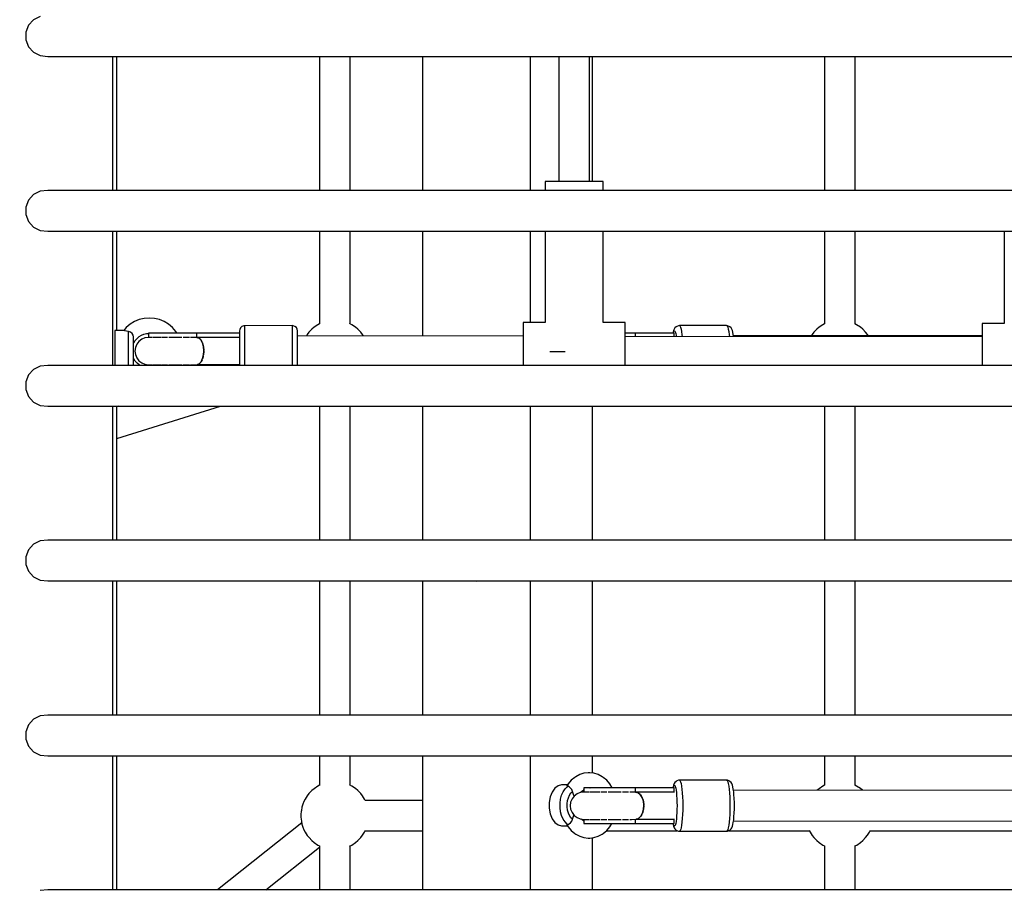
# Model space of a CAD drawing. Units: millimetres. Extents: x -16065 to 20410, y -8192 to 16797.
# Drawn here: x -13643 to -13065, y 3799 to 4311 of the extents above; entities that cross this region are included whole.
import ezdxf

# ---------------------------------------------------------------- set-up
doc = ezdxf.new("R2010")
doc.units = ezdxf.units.MM
doc.layers.add('PV-125454', color=7, linetype='Continuous')
doc.styles.get("Standard").update_dxf_attribs({"font": 'arial.ttf'})
doc.dimstyles.new('Kopia ISO-25', dxfattribs={"dimtxt": 400, "dimasz": 210, "dimexe": 1.25, "dimexo": 0.625, "dimgap": 80, "dimtad": 1, "dimlfac": 0.001, "dimtxsty": 'Standard', "dimblk": 'OBLIQUE', "dimcen": 2.5, "dimse1": 1, "dimse2": 1, "dimadec": 0, "dimazin": 0, "dimtfac": 1, "dimtmove": 0, "dimatfit": 3, "dimfxl": 1, "dimtfillclr": 256, "dimarcsym": 0})

# ---------------------------------------------------------------- blocks, each defined once
blk = doc.blocks.new('*U4')
at = {"layer": 'PV-125454'}
for p, q in [((-78904.53, -6201.66), (-78904.53, -6077.77)), ((-78825.63, -6077.77), (-78825.63, -6201.66)), ((-78801.73, -6201.66), (-78801.73, -6077.77)), ((-78722.83, -6077.77), (-78722.83, -6201.66)), ((-78698.93, -6201.66), (-78698.93, -6077.77)), ((-78620.03, -6077.77), (-78620.03, -6201.66)), ((-78596.13, -6201.66), (-78596.13, -6077.77)), ((-78517.23, -6077.77), (-78517.23, -6201.66)), ((-78493.34, -6201.66), (-78493.34, -6077.77)), ((-78449.3, -6171.86), (-78449.3, -6077.57)), ((-78414.44, -6077.77), (-78414.44, -6201.66)), ((-78473.15, -6082), (-78472.96, -6252.13)), ((-78454.97, -6252.13), (-78455.15, -6082.01)), ((-78801.73, -6093.01), (-78747.49, -6093.01)), ((-78747.49, -6093.01), (-78747.49, -6106.01)), ((-78747.49, -6106.01), (-78746.91, -6106.01)), ((-78746.91, -6106.01), (-78745.21, -6106.01)), ((-78745.21, -6106.01), (-78742.51, -6106.01)), ((-78742.51, -6106.01), (-78738.99, -6106.01)), ((-78740.4, -6106.01), (-78740.24, -6252.13)), ((-78739.54, -6106.01), (-78739.91, -6315.82)), ((-78738.99, -6106.01), (-78734.89, -6106.01)), ((-78734.89, -6106.01), (-78730.49, -6106.01)), ((-78730.49, -6106.01), (-78726.09, -6106.01)), ((-78726.09, -6106.01), (-78722.83, -6106.01)), ((-78741.07, -6173.45), (-78742.4, -6174.53)), ((-78740.33, -6173.02), (-78741.07, -6173.45)), ((-78448.49, -6172.32), (-78449.52, -6171.73)), ((-78446.57, -6173.43), (-78448.49, -6172.32)), ((-78445.24, -6174.5), (-78446.57, -6173.43)), ((-78745.29, -6177.57), (-78746.78, -6179.77)), ((-78744.18, -6176.23), (-78745.29, -6177.57)), ((-78742.4, -6174.53), (-78744.18, -6176.23)), ((-78474.01, -6177.57), (-78475.5, -6179.77)), ((-78473.05, -6176.4), (-78474.01, -6177.57)), ((-78443.46, -6176.2), (-78445.24, -6174.5)), ((-78442.34, -6177.54), (-78443.46, -6176.2)), ((-78440.85, -6179.74), (-78442.34, -6177.54)), ((-78825.63, -6180.74), (-78904.53, -6180.74)), ((-78747.24, -6180.74), (-78801.73, -6180.74)), ((-78746.78, -6179.77), (-78747.29, -6180.85)), ((-78620.03, -6180.74), (-78698.93, -6180.74)), ((-78517.23, -6180.74), (-78596.13, -6180.74)), ((-78475.96, -6180.74), (-78493.34, -6180.74)), ((-78475.5, -6179.77), (-78476.02, -6180.85)), ((-78440.31, -6180.85), (-78440.85, -6179.74)), ((-78414.44, -6180.74), (-78440.37, -6180.74)), ((-78904.53, -6198.69), (-78825.63, -6198.69)), ((-78904.53, -6313.39), (-78904.53, -6201.66)), ((-78825.63, -6201.66), (-78825.63, -6313.39)), ((-78801.73, -6198.69), (-78747.23, -6198.69)), ((-78801.73, -6313.39), (-78801.73, -6201.66)), ((-78747.24, -6198.69), (-78746.75, -6199.7)), ((-78746.75, -6199.7), (-78745.27, -6201.89)), ((-78745.27, -6201.89), (-78744.15, -6203.23)), ((-78722.83, -6201.66), (-78722.83, -6313.39)), ((-78698.93, -6198.69), (-78620.03, -6198.69)), ((-78698.93, -6313.39), (-78698.93, -6201.66)), ((-78620.03, -6201.66), (-78620.03, -6313.39)), ((-78596.13, -6198.69), (-78517.23, -6198.69)), ((-78596.13, -6313.39), (-78596.13, -6201.66)), ((-78517.23, -6201.66), (-78517.23, -6313.39)), ((-78493.34, -6198.69), (-78475.96, -6198.69)), ((-78493.34, -6313.39), (-78493.34, -6201.66)), ((-78475.96, -6198.69), (-78475.48, -6199.7)), ((-78475.48, -6199.7), (-78473.99, -6201.89)), ((-78473.99, -6201.89), (-78473.02, -6203.06)), ((-78443.43, -6203.2), (-78442.32, -6201.86)), ((-78442.32, -6201.86), (-78440.83, -6199.66)), ((-78440.83, -6199.66), (-78440.37, -6198.69)), ((-78440.38, -6198.69), (-78414.44, -6198.69)), ((-78414.44, -6201.66), (-78414.44, -6313.39)), ((-78744.15, -6203.23), (-78742.37, -6204.93)), ((-78742.37, -6204.93), (-78741.04, -6206)), ((-78741.04, -6206), (-78740.29, -6206.44)), ((-78449.33, -6207.6), (-78448.46, -6207.09)), ((-78449.3, -6254.91), (-78449.3, -6207.58)), ((-78448.46, -6207.09), (-78446.54, -6205.98)), ((-78446.54, -6205.98), (-78445.21, -6204.9)), ((-78445.21, -6204.9), (-78443.43, -6203.2)), ((-78745.57, -6254.28), (-78745.79, -6254.62)), ((-78744.84, -6253.49), (-78745.57, -6254.28)), ((-78744.21, -6253.19), (-78744.84, -6253.49)), ((-78743.29, -6252.74), (-78744.21, -6253.19)), ((-78742.34, -6252.48), (-78743.29, -6252.74)), ((-78741.06, -6252.24), (-78742.34, -6252.48)), ((-78739.8, -6252.07), (-78741.06, -6252.24)), ((-78478.29, -6254.28), (-78478.51, -6254.62)), ((-78477.56, -6253.49), (-78478.29, -6254.28)), ((-78476.94, -6253.19), (-78477.56, -6253.49)), ((-78476.01, -6252.74), (-78476.94, -6253.19)), ((-78475.06, -6252.48), (-78476.01, -6252.74)), ((-78473.78, -6252.24), (-78475.06, -6252.48)), ((-78472.2, -6252.03), (-78473.78, -6252.24)), ((-78470.37, -6251.86), (-78472.2, -6252.03)), ((-78471.46, -6254.47), (-78469.09, -6254.32)), ((-78468.35, -6251.73), (-78470.37, -6251.86)), ((-78469.09, -6254.32), (-78466.57, -6254.23)), ((-78468.07, -6251.72), (-78468.35, -6251.73)), ((-78466.05, -6251.65), (-78468.07, -6251.72)), ((-78466.57, -6254.23), (-78463.96, -6254.2)), ((-78463.96, -6251.63), (-78466.05, -6251.65)), ((-78461.88, -6251.65), (-78463.96, -6251.63)), ((-78463.96, -6254.2), (-78461.36, -6254.23)), ((-78459.86, -6251.72), (-78461.88, -6251.65)), ((-78461.36, -6254.23), (-78458.83, -6254.32)), ((-78459.58, -6251.73), (-78459.86, -6251.72)), ((-78457.55, -6251.86), (-78459.58, -6251.73)), ((-78458.83, -6254.32), (-78456.46, -6254.47)), ((-78455.72, -6252.03), (-78457.55, -6251.86)), ((-78454.14, -6252.24), (-78455.72, -6252.03)), ((-78452.86, -6252.48), (-78454.14, -6252.24)), ((-78451.91, -6252.74), (-78452.86, -6252.48)), ((-78450.99, -6253.19), (-78451.91, -6252.74)), ((-78450.36, -6253.49), (-78450.99, -6253.19)), ((-78449.63, -6254.28), (-78450.36, -6253.49)), ((-78449.41, -6254.62), (-78449.63, -6254.28)), ((-78746.19, -6255.64), (-78746.24, -6256.18)), ((-78746.24, -6256.18), (-78746.01, -6255.84)), ((-78746.24, -6256.18), (-78746.24, -6283.94)), ((-78745.79, -6254.62), (-78746.19, -6255.64)), ((-78746.01, -6255.84), (-78745.33, -6255.51)), ((-78745.33, -6255.51), (-78744.23, -6255.19)), ((-78744.23, -6255.19), (-78742.73, -6254.91)), ((-78742.73, -6254.91), (-78740.88, -6254.67)), ((-78740.88, -6254.67), (-78739.8, -6254.57)), ((-78478.91, -6255.64), (-78478.96, -6256.18)), ((-78478.96, -6256.18), (-78478.73, -6255.84)), ((-78478.96, -6256.18), (-78478.96, -6283.94)), ((-78478.51, -6254.62), (-78478.91, -6255.64)), ((-78478.73, -6255.84), (-78478.06, -6255.51)), ((-78478.06, -6255.51), (-78476.95, -6255.19)), ((-78476.95, -6255.19), (-78475.45, -6254.91)), ((-78475.45, -6254.91), (-78473.6, -6254.67)), ((-78473.6, -6254.67), (-78471.46, -6254.47)), ((-78456.46, -6254.47), (-78454.32, -6254.67)), ((-78454.32, -6254.67), (-78452.47, -6254.91)), ((-78452.47, -6254.91), (-78450.97, -6255.19)), ((-78450.97, -6255.19), (-78449.87, -6255.51)), ((-78449.87, -6255.51), (-78449.19, -6255.84)), ((-78449.01, -6255.64), (-78449.41, -6254.62)), ((-78449.19, -6255.84), (-78448.96, -6256.18)), ((-78448.96, -6256.18), (-78449.01, -6255.64)), ((-78448.96, -6283.94), (-78448.96, -6256.18)), ((-78746.01, -6283.59), (-78745.33, -6283.26)), ((-78745.33, -6283.26), (-78744.23, -6282.95)), ((-78744.23, -6282.95), (-78742.73, -6282.67)), ((-78742.73, -6282.67), (-78740.88, -6282.42)), ((-78740.88, -6282.42), (-78739.85, -6282.33)), ((-78478.73, -6283.59), (-78478.06, -6283.26)), ((-78478.06, -6283.26), (-78476.95, -6282.95)), ((-78476.95, -6282.95), (-78475.45, -6282.67)), ((-78475.45, -6282.67), (-78473.6, -6282.42)), ((-78473.6, -6282.42), (-78471.46, -6282.22)), ((-78471.46, -6282.22), (-78469.09, -6282.08)), ((-78469.09, -6282.08), (-78466.57, -6281.99)), ((-78466.57, -6281.99), (-78463.96, -6281.96)), ((-78463.96, -6281.96), (-78461.36, -6281.99)), ((-78461.36, -6281.99), (-78458.83, -6282.08)), ((-78458.83, -6282.08), (-78456.46, -6282.22)), ((-78456.46, -6282.22), (-78454.32, -6282.42)), ((-78454.32, -6282.42), (-78452.47, -6282.67)), ((-78452.47, -6282.67), (-78450.97, -6282.95)), ((-78450.97, -6282.95), (-78450.1, -6283.18)), ((-78450.1, -6283.18), (-78449.47, -6283.43)), ((-78746.24, -6283.94), (-78746.01, -6283.59)), ((-78746.24, -6283.94), (-78746.19, -6284.48)), ((-78746.19, -6284.48), (-78745.79, -6285.5)), ((-78745.79, -6285.5), (-78745.57, -6285.84)), ((-78745.57, -6285.84), (-78744.84, -6286.63)), ((-78744.84, -6286.63), (-78744.21, -6286.93)), ((-78744.21, -6286.93), (-78743.29, -6287.38)), ((-78743.29, -6287.38), (-78742.34, -6287.64)), ((-78743.24, -6286.91), (-78743.06, -6286.64)), ((-78743.06, -6287.19), (-78743.24, -6286.91)), ((-78743.06, -6286.64), (-78742.51, -6286.37)), ((-78742.51, -6287.45), (-78743.06, -6287.19)), ((-78742.51, -6286.37), (-78741.63, -6286.12)), ((-78741.74, -6287.67), (-78742.51, -6287.45)), ((-78742.34, -6287.64), (-78741.74, -6287.76)), ((-78739.86, -6286.91), (-78741.74, -6286.91)), ((-78741.74, -6286.91), (-78741.74, -6309.84)), ((-78741.63, -6286.12), (-78740.43, -6285.89)), ((-78740.43, -6285.89), (-78739.86, -6285.82)), ((-78478.96, -6283.94), (-78478.73, -6283.59)), ((-78478.96, -6283.94), (-78478.91, -6284.48)), ((-78478.91, -6284.48), (-78478.51, -6285.5)), ((-78478.51, -6285.5), (-78478.29, -6285.84)), ((-78478.29, -6285.84), (-78477.56, -6286.63)), ((-78477.56, -6286.63), (-78476.94, -6286.93)), ((-78476.94, -6286.93), (-78476.01, -6287.38)), ((-78476.01, -6287.38), (-78475.06, -6287.64)), ((-78475.96, -6286.91), (-78475.78, -6286.64)), ((-78475.78, -6287.19), (-78475.96, -6286.91)), ((-78475.78, -6286.64), (-78475.24, -6286.37)), ((-78475.24, -6287.45), (-78475.78, -6287.19)), ((-78475.24, -6286.37), (-78474.35, -6286.12)), ((-78474.46, -6287.67), (-78475.24, -6287.45)), ((-78475.06, -6287.64), (-78474.46, -6287.76)), ((-78471.95, -6286.91), (-78474.46, -6286.91)), ((-78474.46, -6286.91), (-78474.46, -6309.84)), ((-78474.35, -6286.12), (-78473.15, -6285.89)), ((-78473.15, -6285.89), (-78471.68, -6285.7)), ((-78471.95, -6286.86), (-78471.95, -6309.63)), ((-78471.68, -6285.7), (-78469.96, -6285.54)), ((-78469.96, -6285.54), (-78468.07, -6285.42)), ((-78468.07, -6285.42), (-78466.05, -6285.35)), ((-78466.05, -6285.35), (-78463.96, -6285.33)), ((-78463.96, -6285.33), (-78461.88, -6285.35)), ((-78461.88, -6285.35), (-78459.86, -6285.42)), ((-78459.86, -6285.42), (-78457.96, -6285.54)), ((-78457.96, -6285.54), (-78456.25, -6285.7)), ((-78456.25, -6285.7), (-78454.77, -6285.89)), ((-78456.01, -6309.29), (-78456.01, -6286.78)), ((-78453.46, -6286.91), (-78456.01, -6286.91)), ((-78454.77, -6285.89), (-78453.57, -6286.12)), ((-78453.57, -6286.12), (-78452.37, -6286.5)), ((-78453.46, -6309.84), (-78453.46, -6286.91)), ((-78452.69, -6287.45), (-78453.46, -6287.67)), ((-78453.46, -6287.76), (-78452.86, -6287.64)), ((-78452.86, -6287.64), (-78451.91, -6287.38)), ((-78452.14, -6287.19), (-78452.69, -6287.45)), ((-78452.37, -6286.5), (-78451.96, -6286.91)), ((-78451.96, -6286.91), (-78452.14, -6287.19)), ((-78451.91, -6287.38), (-78450.99, -6286.93)), ((-78450.99, -6286.93), (-78450.36, -6286.63)), ((-78450.36, -6286.63), (-78449.63, -6285.84)), ((-78449.63, -6285.84), (-78449.41, -6285.5)), ((-78449.47, -6283.43), (-78449.09, -6283.68)), ((-78449.41, -6285.5), (-78449.01, -6284.48)), ((-78449.3, -6326.8), (-78449.3, -6285.21)), ((-78449.09, -6283.68), (-78448.96, -6283.94)), ((-78449.01, -6284.48), (-78448.96, -6283.94)), ((-78468.79, -6305.78), (-78470.49, -6306.9)), ((-78470.38, -6306.8), (-78469.4, -6306.19)), ((-78466.63, -6305.04), (-78468.79, -6305.78)), ((-78468.73, -6305.76), (-78468.69, -6305.74)), ((-78468.69, -6305.74), (-78467.26, -6305.26)), ((-78464.21, -6304.76), (-78466.63, -6305.04)), ((-78466.6, -6305.04), (-78466.57, -6305.03)), ((-78466.57, -6305.03), (-78464.23, -6304.76)), ((-78464.23, -6304.76), (-78464.22, -6304.76)), ((-78461.78, -6304.95), (-78464.21, -6304.76)), ((-78463.88, -6304.78), (-78461.86, -6304.93)), ((-78461.86, -6304.93), (-78461.82, -6304.94)), ((-78459.55, -6305.6), (-78461.78, -6304.95)), ((-78461.04, -6305.16), (-78459.68, -6305.54)), ((-78459.68, -6305.54), (-78459.62, -6305.58)), ((-78457.74, -6306.65), (-78459.55, -6305.6)), ((-78458.88, -6305.99), (-78457.88, -6306.54)), ((-78741.74, -6309.84), (-78739.9, -6309.84)), ((-78741.74, -6309.84), (-78741.74, -6313.51)), ((-78474.46, -6309.84), (-78471.96, -6309.84)), ((-78474.46, -6309.84), (-78474.46, -6313.51)), ((-78471.59, -6308.3), (-78471.96, -6309.84)), ((-78471.96, -6309.84), (-78471.96, -6311.99)), ((-78471.96, -6311.99), (-78471.96, -6313.14)), ((-78471.95, -6309.63), (-78471.73, -6308.89)), ((-78471.95, -6309.63), (-78471.94, -6309.74)), ((-78470.49, -6306.9), (-78471.59, -6308.3)), ((-78471.53, -6308.23), (-78471.5, -6308.14)), ((-78471.5, -6308.14), (-78470.91, -6307.43)), ((-78470.43, -6306.86), (-78470.38, -6306.8)), ((-78457.88, -6306.54), (-78457.79, -6306.62)), ((-78456.51, -6308), (-78457.74, -6306.65)), ((-78457.67, -6306.72), (-78457.17, -6307.15)), ((-78457.17, -6307.15), (-78456.62, -6307.83)), ((-78456.62, -6307.83), (-78456.58, -6307.92)), ((-78455.98, -6309.52), (-78456.51, -6308)), ((-78456.3, -6308.58), (-78456.01, -6309.29)), ((-78456.02, -6309.41), (-78456.01, -6309.29)), ((-78455.96, -6311.99), (-78455.98, -6309.52)), ((-78455.98, -6309.84), (-78453.46, -6309.84)), ((-78455.96, -6313.14), (-78455.96, -6311.99)), ((-78453.46, -6313.51), (-78453.46, -6309.84)), ((-78904.53, -6411.39), (-78904.53, -6313.39)), ((-78825.63, -6313.39), (-78825.63, -6411.39)), ((-78801.73, -6411.39), (-78801.73, -6313.39)), ((-78747.96, -6315.82), (-78747.96, -6328.82)), ((-78747.38, -6315.82), (-78747.96, -6315.82)), ((-78745.69, -6315.82), (-78747.38, -6315.82)), ((-78742.98, -6315.82), (-78745.69, -6315.82)), ((-78739.46, -6315.82), (-78742.98, -6315.82)), ((-78741.74, -6313.51), (-78741.74, -6315.82)), ((-78735.36, -6315.82), (-78739.46, -6315.82)), ((-78730.96, -6315.82), (-78735.36, -6315.82)), ((-78726.56, -6315.82), (-78730.96, -6315.82)), ((-78722.83, -6315.82), (-78726.56, -6315.82)), ((-78722.83, -6313.39), (-78722.83, -6411.39)), ((-78698.93, -6411.39), (-78698.93, -6313.39)), ((-78620.03, -6313.39), (-78620.03, -6411.39)), ((-78596.13, -6411.39), (-78596.13, -6313.39)), ((-78517.23, -6313.39), (-78517.23, -6411.39)), ((-78493.34, -6411.39), (-78493.34, -6313.39)), ((-78474.46, -6313.51), (-78474.46, -6317.63)), ((-78474.46, -6317.63), (-78474.46, -6321.98)), ((-78471.96, -6313.8), (-78471.96, -6314.34)), ((-78471.96, -6314.34), (-78471.96, -6316.83)), ((-78471.96, -6316.83), (-78471.96, -6317.37)), ((-78471.96, -6318.07), (-78471.96, -6319.43)), ((-78455.96, -6314.34), (-78455.96, -6313.8)), ((-78455.96, -6316.83), (-78455.96, -6314.34)), ((-78455.96, -6317.37), (-78455.96, -6316.83)), ((-78455.96, -6319.43), (-78455.96, -6318.07)), ((-78453.46, -6317.63), (-78453.46, -6313.51)), ((-78453.46, -6321.98), (-78453.46, -6317.63)), ((-78414.44, -6313.39), (-78414.44, -6411.39)), ((-78474.46, -6323.4), (-78476.84, -6324.86)), ((-78474.46, -6321.98), (-78474.46, -6326.3)), ((-78471.96, -6319.43), (-78471.96, -6321.86)), ((-78471.96, -6322.01), (-78471.96, -6322.06)), ((-78471.96, -6322.06), (-78471.96, -6324.69)), ((-78455.96, -6321.86), (-78455.96, -6319.43)), ((-78455.96, -6322.06), (-78455.96, -6322.01)), ((-78455.96, -6324.69), (-78455.96, -6322.06)), ((-78453.46, -6326.3), (-78453.46, -6321.98)), ((-78451.5, -6324.86), (-78453.46, -6323.65)), ((-78830.96, -6328.82), (-78830.96, -6329.65)), ((-78825.63, -6328.82), (-78830.96, -6328.82)), ((-78830.96, -6329.65), (-78830.96, -6332.07)), ((-78747.96, -6328.82), (-78801.73, -6328.82)), ((-78481.04, -6329.39), (-78482.31, -6331.7)), ((-78480.62, -6328.72), (-78481.04, -6329.39)), ((-78478.93, -6326.67), (-78480.62, -6328.72)), ((-78476.84, -6324.86), (-78478.93, -6326.67)), ((-78474.46, -6326.3), (-78474.46, -6330.36)), ((-78471.96, -6324.69), (-78471.96, -6325.86)), ((-78471.96, -6326.6), (-78471.96, -6327.26)), ((-78471.96, -6327.26), (-78471.96, -6329.71)), ((-78455.96, -6325.86), (-78455.96, -6324.69)), ((-78455.96, -6327.26), (-78455.96, -6326.6)), ((-78455.96, -6329.71), (-78455.96, -6327.26)), ((-78453.46, -6330.36), (-78453.46, -6326.3)), ((-78449.4, -6326.67), (-78451.5, -6324.86)), ((-78447.71, -6328.72), (-78449.4, -6326.67)), ((-78447.29, -6329.39), (-78447.71, -6328.72)), ((-78446.02, -6331.7), (-78447.29, -6329.39)), ((-78830.96, -6334.96), (-78904.53, -6334.96)), ((-78830.96, -6332.07), (-78830.96, -6335.83)), ((-78620.03, -6334.96), (-78698.93, -6334.96)), ((-78517.23, -6334.96), (-78596.13, -6334.96)), ((-78483.18, -6334.96), (-78493.34, -6334.96)), ((-78483.09, -6334.14), (-78483.35, -6336.65)), ((-78482.31, -6331.7), (-78483.09, -6334.14)), ((-78474.46, -6330.36), (-78474.46, -6333.93)), ((-78474.46, -6333.93), (-78474.46, -6336.82)), ((-78471.96, -6329.71), (-78471.96, -6330.12)), ((-78471.96, -6330.72), (-78471.96, -6331.99)), ((-78471.96, -6331.99), (-78471.96, -6333.76)), ((-78471.96, -6333.98), (-78471.96, -6334.06)), ((-78471.96, -6334.06), (-78471.96, -6335.88)), ((-78455.96, -6330.12), (-78455.96, -6329.71)), ((-78455.96, -6331.99), (-78455.96, -6330.72)), ((-78455.96, -6333.76), (-78455.96, -6331.99)), ((-78455.96, -6334.06), (-78455.96, -6333.98)), ((-78455.96, -6335.88), (-78455.96, -6334.06)), ((-78453.46, -6333.93), (-78453.46, -6330.36)), ((-78453.46, -6336.82), (-78453.46, -6333.93)), ((-78445.24, -6334.14), (-78446.02, -6331.7)), ((-78444.98, -6336.65), (-78445.24, -6334.14)), ((-78414.44, -6334.96), (-78445.15, -6334.96)), ((-78830.96, -6336.82), (-78904.53, -6336.82)), ((-78830.96, -6335.83), (-78830.96, -6340.57)), ((-78830.96, -6340.57), (-78830.96, -6345.82)), ((-78483.35, -6336.65), (-78483.35, -6337.55)), ((-78483.35, -6337.55), (-78483.09, -6340.06)), ((-78483.09, -6340.06), (-78482.31, -6342.5)), ((-78474.52, -6336.61), (-78474.46, -6336.44)), ((-78474.46, -6336.82), (-78474.46, -6338.86)), ((-78474.46, -6338.86), (-78474.46, -6339.94)), ((-78474.46, -6339.94), (-78474.46, -6340.01)), ((-78474.46, -6340.01), (-78471.96, -6340.01)), ((-78473.39, -6340.18), (-78473.49, -6340.01)), ((-78472.45, -6341.33), (-78473.39, -6340.18)), ((-78471.92, -6340.38), (-78472.76, -6340.94)), ((-78471.96, -6335.88), (-78471.96, -6336.53)), ((-78471.96, -6336.98), (-78471.96, -6337.41)), ((-78471.96, -6337.41), (-78471.96, -6338.62)), ((-78471.96, -6338.62), (-78471.96, -6338.76)), ((-78471.96, -6338.97), (-78471.96, -6339.48)), ((-78471.96, -6339.48), (-78471.96, -6339.88)), ((-78471.96, -6339.95), (-78471.96, -6339.98)), ((-78471.96, -6339.98), (-78471.96, -6340.1)), ((-78471.96, -6340.1), (-78471.69, -6342.17)), ((-78456.23, -6342.17), (-78455.96, -6340.1)), ((-78455.57, -6340.94), (-78456.03, -6340.63)), ((-78455.96, -6336.53), (-78455.96, -6335.88)), ((-78455.96, -6337.41), (-78455.96, -6336.98)), ((-78455.96, -6338.62), (-78455.96, -6337.41)), ((-78455.96, -6338.76), (-78455.96, -6338.62)), ((-78455.96, -6339.48), (-78455.96, -6338.97)), ((-78455.96, -6339.88), (-78455.96, -6339.48)), ((-78455.96, -6339.98), (-78455.96, -6339.95)), ((-78455.96, -6340.1), (-78455.96, -6339.98)), ((-78455.96, -6340.01), (-78453.46, -6340.01)), ((-78454.94, -6340.18), (-78455.88, -6341.33)), ((-78454.84, -6340.01), (-78454.94, -6340.18)), ((-78453.46, -6338.86), (-78453.46, -6336.82)), ((-78453.46, -6339.94), (-78453.46, -6338.86)), ((-78453.46, -6340.01), (-78453.46, -6339.94)), ((-78446.02, -6342.5), (-78445.24, -6340.06)), ((-78445.24, -6340.06), (-78444.98, -6337.55)), ((-78444.98, -6337.55), (-78444.98, -6336.65)), ((-78830.96, -6345.82), (-78830.96, -6351.07)), ((-78482.31, -6342.5), (-78481.04, -6344.8)), ((-78481.04, -6344.8), (-78480.62, -6345.47)), ((-78480.62, -6345.47), (-78478.93, -6347.53)), ((-78472.33, -6346.75), (-78473.42, -6347.21)), ((-78471.72, -6341.96), (-78472.45, -6341.33)), ((-78469.94, -6345.87), (-78472.33, -6346.75)), ((-78471.45, -6347.66), (-78472.33, -6346.75)), ((-78471.95, -6341.75), (-78471.77, -6341.56)), ((-78471.69, -6342.17), (-78470.89, -6344.1)), ((-78470.89, -6344.1), (-78469.62, -6345.76)), ((-78469.67, -6345.68), (-78469.94, -6345.87)), ((-78469.62, -6345.76), (-78467.96, -6347.03)), ((-78467.96, -6347.03), (-78466.03, -6347.83)), ((-78461.89, -6347.83), (-78459.96, -6347.03)), ((-78459.96, -6347.03), (-78458.3, -6345.76)), ((-78458.39, -6345.87), (-78458.42, -6345.84)), ((-78456.01, -6346.75), (-78458.39, -6345.87)), ((-78458.3, -6345.76), (-78457.03, -6344.1)), ((-78457.03, -6344.1), (-78456.23, -6342.17)), ((-78456.01, -6346.75), (-78456.88, -6347.66)), ((-78455.88, -6341.33), (-78456.15, -6341.56)), ((-78454.91, -6347.21), (-78456.01, -6346.75)), ((-78449.4, -6347.53), (-78447.71, -6345.47)), ((-78447.71, -6345.47), (-78447.29, -6344.8)), ((-78447.29, -6344.8), (-78446.02, -6342.5)), ((-78830.96, -6351.07), (-78830.96, -6355.81)), ((-78730.96, -6355.81), (-78730.96, -6351.07)), ((-78478.93, -6347.53), (-78476.84, -6349.33)), ((-78476.84, -6349.33), (-78475.92, -6349.96)), ((-78476.17, -6349.79), (-78476.17, -6353.18)), ((-78475.69, -6349.86), (-78475.92, -6349.96)), ((-78475.45, -6349.3), (-78475.69, -6349.86)), ((-78475.09, -6348.63), (-78475.45, -6349.3)), ((-78475.13, -6349.79), (-78475.45, -6349.3)), ((-78473.87, -6351.11), (-78475.13, -6349.79)), ((-78474.38, -6347.9), (-78475.09, -6348.63)), ((-78473.42, -6347.21), (-78474.38, -6347.9)), ((-78472.2, -6352.25), (-78473.87, -6351.11)), ((-78470.17, -6353.14), (-78472.2, -6352.25)), ((-78470.19, -6348.51), (-78471.45, -6347.66)), ((-78468.67, -6349.18), (-78470.19, -6348.51)), ((-78466.95, -6349.64), (-78468.67, -6349.18)), ((-78465.11, -6349.88), (-78466.95, -6349.64)), ((-78466.03, -6347.83), (-78463.96, -6348.1)), ((-78463.22, -6349.88), (-78465.11, -6349.88)), ((-78463.96, -6348.1), (-78461.89, -6347.83)), ((-78461.38, -6349.64), (-78463.22, -6349.88)), ((-78459.67, -6349.18), (-78461.38, -6349.64)), ((-78458.14, -6348.51), (-78459.67, -6349.18)), ((-78456.14, -6352.25), (-78458.17, -6353.14)), ((-78456.88, -6347.66), (-78458.14, -6348.51)), ((-78454.46, -6351.11), (-78456.14, -6352.25)), ((-78453.95, -6347.9), (-78454.91, -6347.21)), ((-78453.2, -6349.79), (-78454.46, -6351.11)), ((-78453.24, -6348.63), (-78453.95, -6347.9)), ((-78452.88, -6349.3), (-78453.24, -6348.63)), ((-78452.88, -6349.3), (-78453.2, -6349.79)), ((-78452.67, -6349.82), (-78452.88, -6349.3)), ((-78452.43, -6349.97), (-78452.67, -6349.82)), ((-78452.43, -6349.97), (-78451.5, -6349.33)), ((-78452.17, -6353.18), (-78452.17, -6349.79)), ((-78451.5, -6349.33), (-78449.4, -6347.53)), ((-78904.53, -6354.82), (-78830.96, -6354.82)), ((-78830.96, -6355.81), (-78830.96, -6359.57)), ((-78730.96, -6359.57), (-78730.96, -6355.81)), ((-78476.17, -6353.18), (-78475.68, -6355.24)), ((-78475.68, -6355.24), (-78474.26, -6357.12)), ((-78474.26, -6357.12), (-78472.02, -6358.69)), ((-78467.87, -6353.76), (-78470.17, -6353.14)), ((-78465.42, -6354.08), (-78467.87, -6353.76)), ((-78462.91, -6354.08), (-78465.42, -6354.08)), ((-78460.46, -6353.76), (-78462.91, -6354.08)), ((-78458.17, -6353.14), (-78460.46, -6353.76)), ((-78456.31, -6358.69), (-78454.07, -6357.12)), ((-78454.07, -6357.12), (-78452.65, -6355.24)), ((-78452.65, -6355.24), (-78452.17, -6353.18)), ((-78830.96, -6359.57), (-78830.96, -6361.99)), ((-78830.96, -6361.99), (-78830.96, -6362.82)), ((-78830.96, -6362.82), (-78825.63, -6362.82)), ((-78801.73, -6362.82), (-78747.96, -6362.82)), ((-78747.96, -6362.82), (-78747.96, -6375.82)), ((-78730.96, -6360.07), (-78730.96, -6359.57)), ((-78472.02, -6358.69), (-78469.15, -6359.81)), ((-78469.15, -6359.81), (-78465.87, -6360.4)), ((-78465.87, -6360.4), (-78462.46, -6360.4)), ((-78462.46, -6360.4), (-78459.18, -6359.81)), ((-78459.18, -6359.81), (-78456.31, -6358.69)), ((-78825.63, -6371.41), (-78904.53, -6371.41)), ((-78747.96, -6371.41), (-78801.73, -6371.41)), ((-78747.96, -6375.82), (-78747.38, -6375.82)), ((-78747.38, -6375.82), (-78745.69, -6375.82)), ((-78745.69, -6375.82), (-78742.98, -6375.82)), ((-78742.98, -6375.82), (-78739.46, -6375.82)), ((-78740.01, -6375.82), (-78740.23, -6508.4)), ((-78739.46, -6375.82), (-78735.36, -6375.82)), ((-78735.36, -6375.82), (-78730.96, -6375.82)), ((-78730.96, -6375.82), (-78726.56, -6375.82)), ((-78726.56, -6375.82), (-78722.83, -6375.82)), ((-78620.03, -6371.41), (-78698.93, -6371.41)), ((-78517.23, -6371.41), (-78596.13, -6371.41)), ((-78414.44, -6371.41), (-78493.34, -6371.41)), ((-78904.53, -6448.62), (-78904.48, -6403)), ((-78904.48, -6403), (-78904.49, -6402.92)), ((-78825.67, -6402.54), (-78825.63, -6448.62)), ((-78801.73, -6448.62), (-78801.68, -6403)), ((-78801.68, -6403), (-78801.7, -6402.92)), ((-78698.93, -6448.62), (-78698.88, -6403)), ((-78698.88, -6403), (-78698.9, -6402.92)), ((-78620.07, -6402.54), (-78620.03, -6448.62)), ((-78596.13, -6448.62), (-78596.08, -6403)), ((-78596.08, -6403), (-78596.1, -6402.92)), ((-78517.28, -6402.54), (-78517.23, -6448.62)), ((-78493.34, -6448.62), (-78493.29, -6403)), ((-78493.29, -6403), (-78493.3, -6402.92)), ((-78414.48, -6402.54), (-78414.44, -6448.62)), ((-78904.53, -6494.3), (-78904.53, -6411.39)), ((-78825.63, -6411.39), (-78825.63, -6494.3)), ((-78801.73, -6494.3), (-78801.73, -6411.39)), ((-78722.83, -6411.39), (-78722.83, -6494.3)), ((-78698.93, -6494.3), (-78698.93, -6411.39)), ((-78620.03, -6411.39), (-78620.03, -6494.3)), ((-78596.13, -6494.3), (-78596.13, -6411.39)), ((-78517.23, -6411.39), (-78517.23, -6494.3)), ((-78493.34, -6494.3), (-78493.34, -6411.39)), ((-78414.44, -6411.39), (-78414.44, -6494.3)), ((-78904.52, -6434.95), (-78825.64, -6434.95)), ((-78801.72, -6434.95), (-78740.11, -6434.95)), ((-78698.92, -6434.95), (-78620.04, -6434.95)), ((-78596.12, -6434.95), (-78517.25, -6434.95)), ((-78493.32, -6434.95), (-78414.45, -6434.95)), ((-78467.04, -6434.95), (-78467.04, -6468.57)), ((-78449.3, -6468.52), (-78449.3, -6434.95)), ((-78467.04, -6468.52), (-78467.87, -6469)), ((-78448.49, -6468.99), (-78449.52, -6468.39)), ((-78745.29, -6474.24), (-78746.78, -6476.44)), ((-78744.18, -6472.9), (-78745.29, -6474.24)), ((-78742.4, -6471.19), (-78744.18, -6472.9)), ((-78741.07, -6470.12), (-78742.4, -6471.19)), ((-78740.17, -6469.6), (-78741.07, -6470.12)), ((-78474.01, -6474.24), (-78475.5, -6476.44)), ((-78472.91, -6472.9), (-78474.01, -6474.24)), ((-78471.12, -6471.19), (-78472.91, -6472.9)), ((-78469.79, -6470.12), (-78471.12, -6471.19)), ((-78467.87, -6469), (-78469.79, -6470.12)), ((-78446.57, -6470.09), (-78448.49, -6468.99)), ((-78445.24, -6471.17), (-78446.57, -6470.09)), ((-78443.46, -6472.87), (-78445.24, -6471.17)), ((-78442.34, -6474.21), (-78443.46, -6472.87)), ((-78440.85, -6476.4), (-78442.34, -6474.21)), ((-78825.63, -6477.4), (-78904.53, -6477.4)), ((-78747.24, -6477.4), (-78801.73, -6477.4)), ((-78746.78, -6476.44), (-78747.43, -6477.8)), ((-78620.03, -6477.4), (-78698.93, -6477.4)), ((-78517.23, -6477.4), (-78596.13, -6477.4)), ((-78475.96, -6477.4), (-78493.34, -6477.4)), ((-78475.5, -6476.44), (-78476.15, -6477.8)), ((-78440.18, -6477.8), (-78440.85, -6476.4)), ((-78414.44, -6477.4), (-78440.37, -6477.4)), ((-78904.53, -6560.93), (-78904.53, -6494.3)), ((-78904.53, -6495.36), (-78825.63, -6495.36)), ((-78825.63, -6494.3), (-78825.63, -6560.93)), ((-78801.73, -6560.93), (-78801.73, -6494.3)), ((-78801.73, -6495.36), (-78747.2, -6495.36)), ((-78747.24, -6495.36), (-78746.75, -6496.36)), ((-78746.75, -6496.36), (-78745.27, -6498.56)), ((-78722.83, -6494.3), (-78722.83, -6560.93)), ((-78698.93, -6560.93), (-78698.93, -6494.3)), ((-78698.93, -6495.36), (-78620.03, -6495.36)), ((-78620.03, -6494.3), (-78620.03, -6560.93)), ((-78596.13, -6560.93), (-78596.13, -6494.3)), ((-78596.13, -6495.36), (-78517.23, -6495.36)), ((-78517.23, -6494.3), (-78517.23, -6560.93)), ((-78493.34, -6560.93), (-78493.34, -6494.3)), ((-78493.34, -6495.36), (-78475.92, -6495.36)), ((-78475.96, -6495.36), (-78475.48, -6496.36)), ((-78475.48, -6496.36), (-78473.99, -6498.56)), ((-78442.32, -6498.53), (-78440.83, -6496.33)), ((-78440.83, -6496.33), (-78440.37, -6495.36)), ((-78440.41, -6495.36), (-78414.44, -6495.36)), ((-78414.44, -6527.02), (-78439.68, -6495.36)), ((-78414.44, -6494.3), (-78414.44, -6560.93)), ((-78745.27, -6498.56), (-78744.15, -6499.89)), ((-78744.15, -6499.89), (-78742.37, -6501.6)), ((-78742.37, -6501.6), (-78741.04, -6502.67)), ((-78741.04, -6502.67), (-78740.22, -6503.14)), ((-78473.99, -6498.56), (-78472.88, -6499.89)), ((-78472.88, -6499.89), (-78471.09, -6501.6)), ((-78471.09, -6501.6), (-78469.76, -6502.67)), ((-78469.76, -6502.67), (-78467.85, -6503.78)), ((-78448.46, -6503.76), (-78446.54, -6502.65)), ((-78446.54, -6502.65), (-78445.21, -6501.57)), ((-78445.21, -6501.57), (-78443.43, -6499.86)), ((-78443.43, -6499.86), (-78442.32, -6498.53)), ((-78745.05, -6509), (-78745.79, -6509.82)), ((-78744.06, -6508.51), (-78745.05, -6509)), ((-78743.24, -6508.4), (-78744.06, -6508.51)), ((-78743.07, -6508.4), (-78743.24, -6508.4)), ((-78742.55, -6508.4), (-78743.07, -6508.4)), ((-78741.71, -6508.4), (-78742.55, -6508.4)), ((-78740.57, -6508.4), (-78741.71, -6508.4)), ((-78739.17, -6508.4), (-78740.57, -6508.4)), ((-78737.53, -6508.4), (-78739.17, -6508.4)), ((-78735.71, -6508.4), (-78737.53, -6508.4)), ((-78733.77, -6508.4), (-78735.71, -6508.4)), ((-78731.75, -6508.4), (-78733.77, -6508.4)), ((-78729.71, -6508.4), (-78731.75, -6508.4)), ((-78727.72, -6508.4), (-78729.71, -6508.4)), ((-78725.84, -6508.4), (-78727.72, -6508.4)), ((-78724.1, -6508.4), (-78725.84, -6508.4)), ((-78722.83, -6508.4), (-78724.1, -6508.4)), ((-78467.85, -6503.78), (-78466.47, -6504.57)), ((-78466.47, -6504.57), (-78464.86, -6505.22)), ((-78464.86, -6505.22), (-78463.08, -6505.73)), ((-78463.08, -6505.73), (-78461.16, -6506.08)), ((-78461.16, -6506.08), (-78460.48, -6506.19)), ((-78460.48, -6506.19), (-78458.93, -6506.33)), ((-78458.93, -6506.33), (-78457.36, -6506.33)), ((-78457.36, -6506.33), (-78455.81, -6506.19)), ((-78455.81, -6506.19), (-78455.13, -6506.07)), ((-78455.13, -6506.07), (-78453.21, -6505.72)), ((-78453.96, -6505.86), (-78414.44, -6555.43)), ((-78453.21, -6505.72), (-78451.43, -6505.21)), ((-78451.43, -6505.21), (-78449.83, -6504.55)), ((-78449.83, -6504.55), (-78448.46, -6503.76)), ((-78746.19, -6510.85), (-78746.24, -6511.4)), ((-78746.24, -6511.4), (-78746.02, -6511.4)), ((-78746.24, -6511.4), (-78746.18, -6539.4)), ((-78745.79, -6509.82), (-78746.19, -6510.85)), ((-78746.02, -6511.4), (-78745.38, -6511.4)), ((-78745.38, -6511.4), (-78744.33, -6511.4)), ((-78744.33, -6511.4), (-78742.91, -6511.4)), ((-78742.91, -6511.4), (-78741.15, -6511.4)), ((-78741.15, -6511.4), (-78739.1, -6511.4)), ((-78739.1, -6511.4), (-78736.83, -6511.4)), ((-78736.83, -6511.4), (-78734.4, -6511.4)), ((-78734.4, -6511.4), (-78731.87, -6511.4)), ((-78731.87, -6511.4), (-78729.33, -6511.4)), ((-78729.33, -6511.4), (-78726.85, -6511.4)), ((-78726.85, -6511.4), (-78724.49, -6511.4)), ((-78724.49, -6511.4), (-78722.83, -6511.4)), ((-78746.18, -6539.4), (-78745.75, -6539.4)), ((-78746.18, -6539.4), (-78746.13, -6539.95)), ((-78746.13, -6539.95), (-78745.74, -6540.98)), ((-78745.75, -6539.4), (-78744.91, -6539.4)), ((-78745.74, -6540.98), (-78745, -6541.79)), ((-78745, -6541.79), (-78744.01, -6542.28)), ((-78744.91, -6539.4), (-78743.67, -6539.4)), ((-78744.01, -6542.28), (-78743.19, -6542.4)), ((-78743.67, -6539.4), (-78742.07, -6539.4)), ((-78743.19, -6542.4), (-78742.85, -6542.4)), ((-78742.85, -6542.4), (-78742.17, -6542.4)), ((-78742.17, -6542.4), (-78741.18, -6542.4)), ((-78742.07, -6539.4), (-78740.16, -6539.4)), ((-78741.74, -6542.4), (-78741.74, -6567.62)), ((-78741.18, -6542.4), (-78739.9, -6542.4)), ((-78740.16, -6539.4), (-78737.99, -6539.4)), ((-78739.9, -6542.4), (-78738.37, -6542.4)), ((-78739.23, -6542.4), (-78739.23, -6567.44)), ((-78738.37, -6542.4), (-78736.64, -6542.4)), ((-78737.99, -6539.4), (-78735.63, -6539.4)), ((-78736.64, -6542.4), (-78734.75, -6542.4)), ((-78735.63, -6539.4), (-78733.14, -6539.4)), ((-78734.75, -6542.4), (-78732.76, -6542.4)), ((-78733.14, -6539.4), (-78730.6, -6539.4)), ((-78732.76, -6542.4), (-78730.73, -6542.4)), ((-78730.73, -6542.4), (-78728.71, -6542.4)), ((-78730.6, -6539.4), (-78728.08, -6539.4)), ((-78728.71, -6542.4), (-78726.76, -6542.4)), ((-78728.08, -6539.4), (-78725.65, -6539.4)), ((-78726.76, -6542.4), (-78724.95, -6542.4)), ((-78725.65, -6539.4), (-78723.37, -6539.4)), ((-78724.95, -6542.4), (-78723.31, -6542.4)), ((-78723.37, -6539.4), (-78722.83, -6539.4)), ((-78723.31, -6542.4), (-78722.83, -6542.4)), ((-78723.28, -6567.16), (-78723.28, -6542.4)), ((-78679.79, -6614.54), (-78698.93, -6553.54)), ((-78904.53, -6610.37), (-78904.53, -6560.93)), ((-78825.63, -6560.93), (-78825.63, -6610.37)), ((-78801.73, -6610.37), (-78801.73, -6560.93)), ((-78722.83, -6560.93), (-78722.83, -6610.37)), ((-78698.93, -6610.37), (-78698.93, -6560.93)), ((-78620.03, -6560.93), (-78620.03, -6610.37)), ((-78596.13, -6610.37), (-78596.13, -6560.93)), ((-78517.23, -6560.93), (-78517.23, -6610.37)), ((-78493.34, -6610.37), (-78493.34, -6560.93)), ((-78414.44, -6560.93), (-78414.44, -6610.37)), ((-78738.86, -6566.34), (-78739.24, -6567.62)), ((-78739.23, -6567.44), (-78739.01, -6566.83)), ((-78737.77, -6565.18), (-78738.86, -6566.34)), ((-78738.8, -6566.28), (-78738.78, -6566.21)), ((-78738.78, -6566.21), (-78738.18, -6565.62)), ((-78736.06, -6564.25), (-78737.77, -6565.18)), ((-78737.7, -6565.14), (-78737.66, -6565.09)), ((-78737.66, -6565.09), (-78736.68, -6564.58)), ((-78733.9, -6563.63), (-78736.06, -6564.25)), ((-78736.01, -6564.23), (-78735.96, -6564.21)), ((-78735.96, -6564.21), (-78734.53, -6563.81)), ((-78731.49, -6563.39), (-78733.9, -6563.63)), ((-78733.87, -6563.63), (-78733.85, -6563.62)), ((-78733.85, -6563.62), (-78731.5, -6563.39)), ((-78731.5, -6563.39), (-78731.5, -6563.39)), ((-78729.06, -6563.55), (-78731.49, -6563.39)), ((-78731.16, -6563.41), (-78729.14, -6563.54)), ((-78729.14, -6563.54), (-78729.1, -6563.55)), ((-78726.83, -6564.09), (-78729.06, -6563.55)), ((-78728.32, -6563.73), (-78726.95, -6564.05)), ((-78726.95, -6564.05), (-78726.9, -6564.07)), ((-78725.01, -6564.96), (-78726.83, -6564.09)), ((-78726.15, -6564.41), (-78725.15, -6564.87)), ((-78725.15, -6564.87), (-78725.06, -6564.94)), ((-78723.78, -6566.09), (-78725.01, -6564.96)), ((-78724.95, -6565.02), (-78724.45, -6565.38)), ((-78724.45, -6565.38), (-78723.89, -6565.94)), ((-78723.89, -6565.94), (-78723.85, -6566.02)), ((-78723.25, -6567.35), (-78723.78, -6566.09)), ((-78723.58, -6566.57), (-78723.28, -6567.16)), ((-78741.74, -6567.62), (-78739.24, -6567.62)), ((-78741.74, -6567.62), (-78741.74, -6571.57)), ((-78741.74, -6571.57), (-78741.74, -6575.84)), ((-78739.24, -6567.62), (-78739.24, -6569.95)), ((-78739.24, -6569.95), (-78739.24, -6571.17)), ((-78739.24, -6571.87), (-78739.24, -6572.44)), ((-78739.24, -6572.44), (-78739.24, -6575.03)), ((-78739.23, -6567.44), (-78739.21, -6567.53)), ((-78723.29, -6567.26), (-78723.28, -6567.16)), ((-78723.24, -6569.95), (-78723.25, -6567.35)), ((-78723.25, -6567.62), (-78722.83, -6567.62)), ((-78723.24, -6571.17), (-78723.24, -6569.95)), ((-78723.24, -6572.44), (-78723.24, -6571.87)), ((-78723.24, -6575.03), (-78723.24, -6572.44)), ((-78741.74, -6575.84), (-78741.74, -6580.2)), ((-78739.24, -6575.03), (-78739.24, -6575.57)), ((-78739.24, -6576.29), (-78739.24, -6577.66)), ((-78739.24, -6577.66), (-78739.24, -6580.09)), ((-78723.24, -6575.57), (-78723.24, -6575.03)), ((-78723.24, -6577.66), (-78723.24, -6576.29)), ((-78723.24, -6580.09), (-78723.24, -6577.66)), ((-78747.02, -6584.07), (-78748.59, -6586.64)), ((-78745.05, -6581.77), (-78747.02, -6584.07)), ((-78742.76, -6579.81), (-78745.05, -6581.77)), ((-78741.74, -6579.19), (-78742.76, -6579.81)), ((-78741.74, -6580.2), (-78741.74, -6584.41)), ((-78739.24, -6580.24), (-78739.24, -6580.29)), ((-78739.24, -6580.29), (-78739.24, -6582.86)), ((-78739.24, -6582.86), (-78739.24, -6583.98)), ((-78723.24, -6580.29), (-78723.24, -6580.24)), ((-78723.24, -6582.86), (-78723.24, -6580.29)), ((-78723.24, -6583.98), (-78723.24, -6582.86)), ((-78749.75, -6589.43), (-78750.45, -6592.37)), ((-78748.59, -6586.64), (-78749.75, -6589.43)), ((-78741.74, -6584.41), (-78741.74, -6588.22)), ((-78741.74, -6588.22), (-78741.74, -6591.44)), ((-78739.24, -6584.7), (-78739.24, -6585.32)), ((-78739.24, -6585.32), (-78739.24, -6587.62)), ((-78739.24, -6587.62), (-78739.24, -6588)), ((-78739.24, -6588.55), (-78739.24, -6589.71)), ((-78739.24, -6589.71), (-78739.24, -6591.28)), ((-78723.24, -6585.32), (-78723.24, -6584.7)), ((-78723.24, -6587.62), (-78723.24, -6585.32)), ((-78723.24, -6588), (-78723.24, -6587.62)), ((-78723.24, -6589.71), (-78723.24, -6588.55)), ((-78723.24, -6591.28), (-78723.24, -6589.71)), ((-78750.45, -6592.37), (-78750.69, -6595.38)), ((-78750.69, -6595.38), (-78750.45, -6598.39)), ((-78741.74, -6591.44), (-78741.74, -6593.87)), ((-78741.74, -6593.87), (-78741.74, -6595.38)), ((-78741.74, -6595.38), (-78741.74, -6595.86)), ((-78739.24, -6591.47), (-78739.24, -6591.55)), ((-78739.24, -6591.55), (-78739.24, -6593.1)), ((-78739.24, -6593.1), (-78739.24, -6593.63)), ((-78739.24, -6593.99), (-78739.24, -6594.33)), ((-78739.24, -6594.33), (-78739.24, -6595.22)), ((-78739.24, -6595.22), (-78739.24, -6595.3)), ((-78739.24, -6595.43), (-78739.24, -6595.74)), ((-78739.24, -6595.74), (-78739.24, -6595.86)), ((-78723.24, -6591.55), (-78723.24, -6591.47)), ((-78723.24, -6593.1), (-78723.24, -6591.55)), ((-78723.24, -6593.63), (-78723.24, -6593.1)), ((-78723.24, -6594.33), (-78723.24, -6593.99)), ((-78723.24, -6595.22), (-78723.24, -6594.33)), ((-78723.24, -6595.3), (-78723.24, -6595.22)), ((-78723.24, -6595.74), (-78723.24, -6595.43)), ((-78723.24, -6595.86), (-78723.24, -6595.74)), ((-78750.45, -6598.39), (-78749.75, -6601.33)), ((-78749.75, -6601.33), (-78748.59, -6604.12)), ((-78741.69, -6595.9), (-78739.24, -6595.9)), ((-78741.57, -6596.99), (-78741.65, -6595.9)), ((-78741.19, -6598.55), (-78741.57, -6596.99)), ((-78740.57, -6600.04), (-78741.19, -6598.55)), ((-78739.73, -6601.41), (-78740.57, -6600.04)), ((-78738.69, -6602.63), (-78739.73, -6601.41)), ((-78739.24, -6595.9), (-78738.97, -6597.97)), ((-78738.97, -6597.97), (-78738.17, -6599.9)), ((-78738.17, -6599.9), (-78736.89, -6601.55)), ((-78736.89, -6601.55), (-78735.24, -6602.82)), ((-78727.24, -6602.82), (-78725.58, -6601.55)), ((-78725.58, -6601.55), (-78724.31, -6599.9)), ((-78724.31, -6599.9), (-78723.51, -6597.97)), ((-78723.15, -6601.41), (-78724.19, -6602.63)), ((-78723.51, -6597.97), (-78723.24, -6595.9)), ((-78723.24, -6595.9), (-78722.83, -6595.9)), ((-78722.83, -6600.89), (-78723.15, -6601.41)), ((-78748.59, -6604.12), (-78747.02, -6606.7)), ((-78747.02, -6606.7), (-78745.05, -6608.99)), ((-78742.37, -6606.53), (-78742.73, -6607.63)), ((-78741.66, -6605.55), (-78742.37, -6606.53)), ((-78740.69, -6604.87), (-78741.66, -6605.55)), ((-78739.6, -6604.63), (-78740.69, -6604.87)), ((-78738.93, -6604.63), (-78739.6, -6604.63)), ((-78737.81, -6604.63), (-78738.93, -6604.63)), ((-78737.47, -6603.68), (-78738.69, -6602.63)), ((-78736.44, -6604.63), (-78737.81, -6604.63)), ((-78736.1, -6604.52), (-78737.47, -6603.68)), ((-78734.89, -6604.63), (-78736.44, -6604.63)), ((-78735.86, -6604.63), (-78736.1, -6604.52)), ((-78735.24, -6602.82), (-78733.31, -6603.62)), ((-78733.2, -6604.63), (-78734.89, -6604.63)), ((-78733.31, -6603.62), (-78731.24, -6603.89)), ((-78731.44, -6604.63), (-78733.2, -6604.63)), ((-78729.69, -6604.63), (-78731.44, -6604.63)), ((-78731.24, -6603.89), (-78729.17, -6603.62)), ((-78728, -6604.63), (-78729.69, -6604.63)), ((-78729.17, -6603.62), (-78727.24, -6602.82)), ((-78726.44, -6604.63), (-78728, -6604.63)), ((-78726.79, -6604.52), (-78727.03, -6604.63)), ((-78725.42, -6603.68), (-78726.79, -6604.52)), ((-78725.08, -6604.63), (-78726.44, -6604.63)), ((-78724.19, -6602.63), (-78725.42, -6603.68)), ((-78723.96, -6604.63), (-78725.08, -6604.63)), ((-78723.28, -6604.63), (-78723.96, -6604.63)), ((-78722.83, -6604.73), (-78723.28, -6604.63)), ((-78904.53, -6641.91), (-78904.53, -6610.37)), ((-78825.63, -6610.37), (-78825.63, -6641.91)), ((-78801.73, -6641.91), (-78801.73, -6610.37)), ((-78745.05, -6608.99), (-78743.44, -6610.43)), ((-78743.38, -6610.27), (-78743.44, -6610.43)), ((-78743.44, -6610.43), (-78743.44, -6615.63)), ((-78743.2, -6609.74), (-78743.38, -6610.27)), ((-78742.96, -6608.88), (-78743.2, -6609.74)), ((-78742.73, -6607.63), (-78742.96, -6608.88)), ((-78742.53, -6607.63), (-78742.73, -6607.63)), ((-78741.42, -6607.63), (-78742.53, -6607.63)), ((-78739.93, -6607.63), (-78741.42, -6607.63)), ((-78738.11, -6607.63), (-78739.93, -6607.63)), ((-78736.03, -6607.63), (-78738.11, -6607.63)), ((-78733.78, -6607.63), (-78736.03, -6607.63)), ((-78731.44, -6607.63), (-78733.78, -6607.63)), ((-78729.1, -6607.63), (-78731.44, -6607.63)), ((-78726.85, -6607.63), (-78729.1, -6607.63)), ((-78724.78, -6607.63), (-78726.85, -6607.63)), ((-78722.96, -6607.63), (-78724.78, -6607.63)), ((-78722.83, -6607.63), (-78722.96, -6607.63)), ((-78722.83, -6610.37), (-78722.83, -6641.91)), ((-78698.93, -6641.91), (-78698.93, -6610.37)), ((-78620.03, -6610.37), (-78620.03, -6641.91)), ((-78596.13, -6641.91), (-78596.13, -6610.37)), ((-78517.23, -6610.37), (-78517.23, -6641.91)), ((-78493.34, -6641.91), (-78493.34, -6610.37)), ((-78414.44, -6610.37), (-78414.44, -6641.91)), ((-78825.63, -6614.54), (-78904.53, -6614.54)), ((-78825.63, -6616.84), (-78904.53, -6616.84)), ((-78743.44, -6614.54), (-78801.73, -6614.54)), ((-78722.83, -6616.84), (-78801.73, -6616.84)), ((-78743.44, -6615.63), (-78743.33, -6615.63)), ((-78743.33, -6615.63), (-78742.45, -6615.63)), ((-78742.45, -6615.63), (-78740.75, -6615.63)), ((-78740.75, -6615.63), (-78738.36, -6615.63)), ((-78738.36, -6615.63), (-78735.46, -6615.63)), ((-78735.46, -6615.63), (-78732.26, -6615.63)), ((-78732.26, -6615.63), (-78729, -6615.63)), ((-78729, -6615.63), (-78725.92, -6615.63)), ((-78725.92, -6615.63), (-78723.25, -6615.63)), ((-78723.25, -6615.63), (-78722.83, -6615.63)), ((-78698.93, -6613.64), (-78698.65, -6614.54)), ((-78620.03, -6614.54), (-78698.93, -6614.54)), ((-78620.03, -6616.84), (-78698.93, -6616.84)), ((-78517.23, -6614.54), (-78596.13, -6614.54)), ((-78517.23, -6616.84), (-78596.13, -6616.84)), ((-78414.44, -6614.54), (-78493.34, -6614.54)), ((-78414.44, -6616.84), (-78493.34, -6616.84)), ((-78904.53, -6655.11), (-78904.53, -6641.91)), ((-78825.63, -6641.91), (-78825.63, -6655.11)), ((-78801.73, -6655.11), (-78801.73, -6641.91)), ((-78722.83, -6641.91), (-78722.83, -6655.11)), ((-78698.93, -6655.11), (-78698.93, -6641.91)), ((-78620.03, -6641.91), (-78620.03, -6655.11)), ((-78596.13, -6655.11), (-78596.13, -6641.91)), ((-78517.23, -6641.91), (-78517.23, -6655.11)), ((-78493.34, -6655.11), (-78493.34, -6641.91)), ((-78414.44, -6641.91), (-78414.44, -6655.11)), ((-78904.94, -6659.5), (-78904.53, -6655.11)), ((-78825.63, -6655.11), (-78825.22, -6659.5)), ((-78802.14, -6659.5), (-78801.73, -6655.11)), ((-78722.83, -6655.11), (-78722.42, -6659.5)), ((-78699.34, -6659.5), (-78698.93, -6655.11)), ((-78620.03, -6655.11), (-78619.63, -6659.5)), ((-78596.54, -6659.5), (-78596.13, -6655.11)), ((-78517.23, -6655.11), (-78516.83, -6659.5)), ((-78493.74, -6659.5), (-78493.34, -6655.11)), ((-78414.44, -6655.11), (-78414.03, -6659.5)), ((-78928.02, -6659.5), (-78926.06, -6663.44)), ((-78926.06, -6663.44), (-78922.8, -6666.41)), ((-78910.16, -6666.41), (-78906.9, -6663.44)), ((-78906.9, -6663.44), (-78904.94, -6659.5)), ((-78825.22, -6659.5), (-78823.26, -6663.44)), ((-78823.26, -6663.44), (-78820, -6666.41)), ((-78807.36, -6666.41), (-78804.1, -6663.44)), ((-78804.1, -6663.44), (-78802.14, -6659.5)), ((-78722.42, -6659.5), (-78720.46, -6663.44)), ((-78720.46, -6663.44), (-78717.2, -6666.41)), ((-78704.57, -6666.41), (-78701.31, -6663.44)), ((-78701.31, -6663.44), (-78699.34, -6659.5)), ((-78619.63, -6659.5), (-78617.66, -6663.44)), ((-78617.66, -6663.44), (-78614.4, -6666.41)), ((-78601.77, -6666.41), (-78598.51, -6663.44)), ((-78598.51, -6663.44), (-78596.54, -6659.5)), ((-78516.83, -6659.5), (-78514.86, -6663.44)), ((-78514.86, -6663.44), (-78511.6, -6666.41)), ((-78498.97, -6666.41), (-78495.71, -6663.44)), ((-78495.71, -6663.44), (-78493.74, -6659.5)), ((-78922.8, -6666.41), (-78918.68, -6668.01)), ((-78918.68, -6668.01), (-78914.27, -6668.01)), ((-78914.27, -6668.01), (-78910.16, -6666.41)), ((-78820, -6666.41), (-78815.89, -6668.01)), ((-78815.89, -6668.01), (-78811.48, -6668.01)), ((-78811.48, -6668.01), (-78807.36, -6666.41)), ((-78717.2, -6666.41), (-78713.09, -6668.01)), ((-78713.09, -6668.01), (-78708.68, -6668.01)), ((-78708.68, -6668.01), (-78704.57, -6666.41)), ((-78614.4, -6666.41), (-78610.29, -6668.01)), ((-78610.29, -6668.01), (-78605.88, -6668.01)), ((-78605.88, -6668.01), (-78601.77, -6666.41)), ((-78511.6, -6666.41), (-78507.49, -6668.01)), ((-78507.49, -6668.01), (-78503.08, -6668.01)), ((-78503.08, -6668.01), (-78498.97, -6666.41))]:
    blk.add_line(p, q, dxfattribs=at)
blk = doc.blocks.new('_OBLIQUE')
at = {"color": 0, "linetype": 'ByBlock', "lineweight": -2}
for p, q in [((-0.5, -0.5), (0.5, 0.5)), ((0, 0), (0, 0))]:
    blk.add_line(p, q, dxfattribs=at)
blk = doc.blocks.new('*D11')
at = {"color": 0, "lineweight": -2}
blk.add_line((17331.83, 16213.9), (-15959.67, 16213.9), dxfattribs=at)
at = {"layer": 'DEFPOINTS', "color": 0}
for p in [(-15959.67, 16213.9), (-15959.67, 6303.83), (17331.83, 1757.26)]:
    blk.add_point(p, dxfattribs=at)
at = {"color": 0, "lineweight": -2, "xscale": 210, "yscale": 210, "zscale": 210, "rotation": 180}
blk.add_blockref('_OBLIQUE', (-15959.67, 16213.9), dxfattribs=at)
at = {"color": 0, "lineweight": -2, "xscale": 210, "yscale": 210, "zscale": 210}
blk.add_blockref('_OBLIQUE', (17331.83, 16213.9), dxfattribs=at)
at = {"color": 0, "insert": (686.08, 16534.28), "char_height": 400, "attachment_point": 5}
blk.add_mtext('33,3m', dxfattribs=at)

msp = doc.modelspace()

# ---------------------------------------------------------------- block references
at = {"layer": 'PV-125454', "rotation": 270}
msp.add_blockref('*U4', (-6971.739, -74615.426), dxfattribs=at)

# ---------------------------------------------------------------- dimensions: what is measured, and where the dimension line sits
dim = msp.add_linear_dim(base=(-15959.668, 16213.901), p1=(17331.829, 1757.258), p2=(-15959.668, 6303.827), text='33,3m', dimstyle='Kopia ISO-25', override={"dimpost": 'm'})
dim.commit()
dim.dimension.update_dxf_attribs({"geometry": '*D11', "text_midpoint": (686.081, 16534.283)})

doc.saveas('drawing.dxf')
